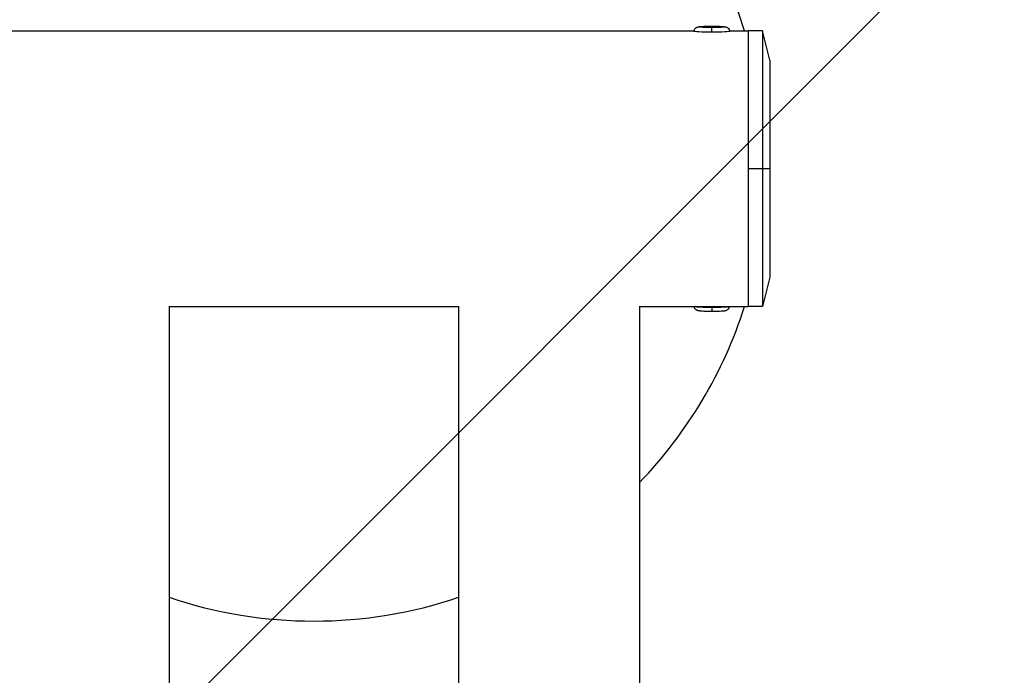
# Model space of a CAD drawing. Units: millimetres. Extents: x -13521 to 15836, y -7963 to 7963.
# Drawn here: x -11197 to -10925, y -4258 to -4077 of the extents above; entities that cross this region are included whole.
import ezdxf

# ---------------------------------------------------------------- set-up
doc = ezdxf.new("R2010")
doc.units = ezdxf.units.MM
doc.header["$LTSCALE"] = 20
doc.layers.add('2d', color=230, linetype='Continuous')
doc.layers.add('ASTMF3101-TrainingEnvelope_Hatch', color=222, linetype='Continuous')

msp = doc.modelspace()

# ---------------------------------------------------------------- hatches: boundary and pattern name
at = {"layer": 'ASTMF3101-TrainingEnvelope_Hatch'}
h = msp.add_hatch(dxfattribs=at)
h.set_pattern_fill('ANSI31', color=256, scale=100)
h.set_pattern_definition([(45, (-11115.43, -5578.12), (-224.506, 224.506), [])])
h.paths.add_polyline_path([(-10516.66, -5764.14, 0.414238), (-10606.66, -5674.13), (-10663.26, -5674.13, 0.188396), (-10639.43, -5613.12), (-10639.43, -3983.12, 0.414214), (-10729.43, -3893.12), (-11501.43, -3893.12, 0.414214), (-11591.43, -3983.12), (-11591.43, -5613.12, 0.188396), (-11567.6, -5674.13), (-11658.94, -5674.13, 0.071918), (-11684.43, -5677.81), (-11684.43, -5608.12, 0.414214), (-11734.43, -5558.12), (-11901.44, -5558.12), (-12004.06, -5558.12), (-12120.43, -5558.12, 0.414214), (-12170.43, -5608.12), (-12170.43, -5693.46), (-12170.43, -6222.78), (-12170.43, -6308.12, 0.414214), (-12120.43, -6358.12), (-11901.44, -6358.12), (-11748.99, -6358.12), (-11749.02, -6798.11, 0.414238), (-11659.02, -6888.12), (-10606.74, -6888.12, 0.414189), (-10516.74, -6798.13)])

# ---------------------------------------------------------------- linework, layer by layer
at = {"layer": '2d'}
for p, q in [((-11005.43, -4078.73), (-11005.43, -4078.74)), ((-11005.43, -4080.4), (-11005.43, -4079.12)), ((-11220.44, -4080.07), (-11010.42, -4080.07)), ((-11000.44, -4080.07), (-10995.43, -4080.07)), ((-10995.43, -4080.02), (-10995.43, -4156.22)), ((-10991.43, -4080.02), (-10995.43, -4080.02)), ((-10991.43, -4080.02), (-10991.43, -4156.22)), ((-10989.43, -4088.12), (-10991.43, -4080.02)), ((-10989.43, -4088.12), (-10989.43, -4148.12)), ((-10989.43, -4118.12), (-10995.43, -4118.12)), ((-10989.43, -4148.12), (-10991.43, -4156.22)), ((-11155.52, -4156.17), (-11075.34, -4156.17)), ((-11155.43, -4156.17), (-11155.43, -4320.67)), ((-11075.43, -4156.17), (-11075.43, -4320.67)), ((-11025.52, -4156.17), (-10995.43, -4156.17)), ((-11025.43, -4156.17), (-11025.43, -4441.5)), ((-11005.43, -4156.38), (-11005.43, -4157.5)), ((-10991.43, -4156.22), (-10995.43, -4156.22))]:
    msp.add_line(p, q, dxfattribs=at)
for start, end in [(17.7221, 162.2779), (316.0545, 342.2779), (251.3371, 288.6629)]:
    msp.add_arc((-11115.43, -4118.12), 125, start, end, dxfattribs=at)
at = {"layer": '2d', "extrusion": (0, 0, -1)}
for centre, major_axis, start_param, end_param in [((-11005.43, -4078.93), (-3.5, 0), -1.570796, 1.570796), ((-11005.43, -4078.93), (-3.5, 0), 1.570796, 4.712389), ((-11005.43, -4080.13), (5, 0), 1.570796, 3.153916), ((-11005.43, -4080.13), (-5, 0), 3.129269, 4.712389)]:
    msp.add_ellipse(centre, major_axis=major_axis, ratio=0.054689, start_param=start_param, end_param=end_param, dxfattribs=at)
at = {"layer": '2d'}
for major_axis, start_param, end_param in [((-5, 0), 0.216876, 1.570796), ((5, 0), 4.712389, 6.066309)]:
    msp.add_ellipse((-11005.43, -4156.11), major_axis=major_axis, ratio=0.054689, start_param=start_param, end_param=end_param, dxfattribs=at)
for points, knots in [([(-11010.43, -4080.12), (-11010.39, -4079.96), (-11010.33, -4079.82), (-11010.19, -4079.56), (-11010.1, -4079.45), (-11009.91, -4079.26), (-11009.82, -4079.2), (-11009.64, -4079.08), (-11009.56, -4079.05), (-11009.41, -4078.98), (-11009.35, -4078.96), (-11009.2, -4078.92), (-11009.13, -4078.91), (-11008.86, -4078.86), (-11008.68, -4078.84), (-11008.21, -4078.8), (-11007.94, -4078.79), (-11007.34, -4078.76), (-11007.01, -4078.75), (-11006.3, -4078.74), (-11005.93, -4078.73), (-11005.52, -4078.73), (-11005.47, -4078.73), (-11005.43, -4078.73)], [0.012324, 0.012324, 0.012324, 0.012324, 0.030834, 0.030834, 0.053824, 0.053824, 0.086161, 0.086161, 0.130137, 0.130137, 0.187106, 0.187106, 0.287794, 0.287794, 0.599489, 0.599489, 0.911183, 0.911183, 1.222878, 1.222878, 1.534572, 1.534572, 1.570796, 1.570796, 1.570796, 1.570796]), ([(-11005.43, -4078.73), (-11005.06, -4078.73), (-11004.69, -4078.74), (-11003.97, -4078.75), (-11003.64, -4078.76), (-11003.02, -4078.78), (-11002.74, -4078.8), (-11002.26, -4078.83), (-11002.06, -4078.85), (-11001.77, -4078.9), (-11001.67, -4078.91), (-11001.47, -4078.98), (-11001.42, -4079), (-11001.27, -4079.06), (-11001.17, -4079.1), (-11000.9, -4079.31), (-11000.75, -4079.44), (-11000.54, -4079.8), (-11000.47, -4079.95), (-11000.43, -4080.12)], [1.570796, 1.570796, 1.570796, 1.570796, 1.882491, 1.882491, 2.194185, 2.194185, 2.50588, 2.50588, 2.817574, 2.817574, 2.973422, 2.973422, 3.01386, 3.01386, 3.069849, 3.069849, 3.109422, 3.109422, 3.129269, 3.129269, 3.129269, 3.129269]), ([(-11010.42, -4156.17), (-11010.38, -4156.31), (-11010.33, -4156.43), (-11010.19, -4156.68), (-11010.1, -4156.78), (-11009.91, -4156.98), (-11009.82, -4157.04), (-11009.64, -4157.16), (-11009.56, -4157.19), (-11009.41, -4157.25), (-11009.35, -4157.27), (-11009.2, -4157.31), (-11009.13, -4157.33), (-11008.86, -4157.38), (-11008.68, -4157.4), (-11008.21, -4157.43), (-11007.94, -4157.45), (-11007.34, -4157.47), (-11007.01, -4157.48), (-11006.3, -4157.5), (-11005.93, -4157.5), (-11005.52, -4157.5), (-11005.47, -4157.5), (-11005.43, -4157.5)], [3.156054, 3.156054, 3.156054, 3.156054, 3.172427, 3.172427, 3.195416, 3.195416, 3.227753, 3.227753, 3.27173, 3.27173, 3.328699, 3.328699, 3.429387, 3.429387, 3.741082, 3.741082, 4.052776, 4.052776, 4.364471, 4.364471, 4.676165, 4.676165, 4.712389, 4.712389, 4.712389, 4.712389]), ([(-11005.43, -4157.5), (-11005.06, -4157.5), (-11004.69, -4157.5), (-11003.97, -4157.49), (-11003.64, -4157.48), (-11003.02, -4157.45), (-11002.74, -4157.44), (-11002.26, -4157.4), (-11002.06, -4157.39), (-11001.77, -4157.34), (-11001.67, -4157.32), (-11001.47, -4157.26), (-11001.42, -4157.24), (-11001.27, -4157.18), (-11001.17, -4157.13), (-11000.9, -4156.93), (-11000.75, -4156.8), (-11000.54, -4156.45), (-11000.48, -4156.32), (-11000.44, -4156.17)], [4.712389, 4.712389, 4.712389, 4.712389, 5.024083, 5.024083, 5.335778, 5.335778, 5.647473, 5.647473, 5.959167, 5.959167, 6.115014, 6.115014, 6.155453, 6.155453, 6.211441, 6.211441, 6.251015, 6.251015, 6.268724, 6.268724, 6.268724, 6.268724])]:
    msp.add_open_spline(points, degree=3, knots=knots, dxfattribs=at)

doc.saveas('drawing.dxf')
